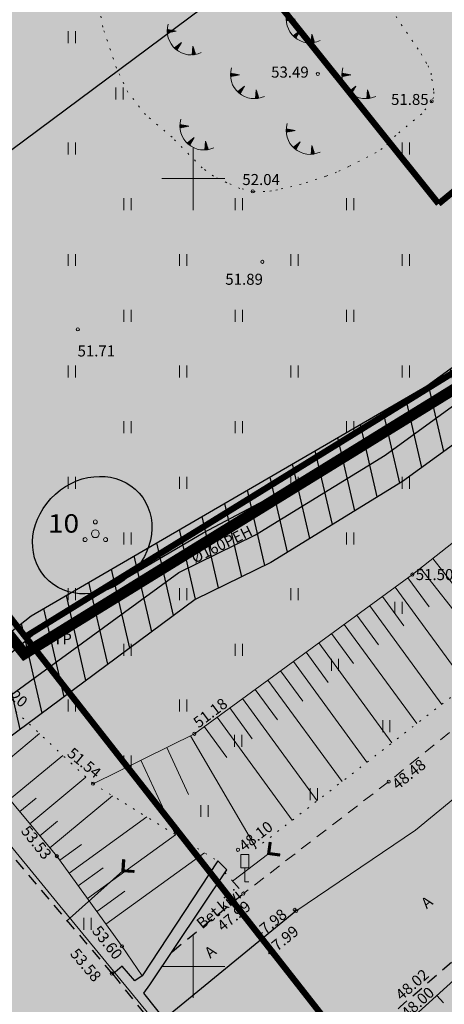
# Model space of a CAD drawing. Units: metres. Extents: x 548706 to 552201, y 6579224 to 6581606.
# Drawn here: x 549639 to 549666, y 6580498 to 6580560 of the extents above; entities that cross this region are included whole.
import ezdxf
from ezdxf.enums import TextEntityAlignment as Align

# ---------------------------------------------------------------- set-up
doc = ezdxf.new("R2010")
doc.units = ezdxf.units.M
for name, pattern in [('AAREKIVI', [0.2, 0.1, 0.1]), ('ACAD_ISO05W100', [33, 24, -3, 0, -3, 0, -3]), ('ASFBET', [2.5, 1.5, -1]), ('DASHDOT', [1, 0.5, -0.25, 0, -0.25]), ('KATASTRIPIIR', [0.02, 0.01, 0.01]), ('KUPITS', [0.6, 0.1, -0.5]), ('NOLVAALL', [1.2, 0.2, -1]), ('NOLVAKRIIPS', [0.2, 0.1, 0.1]), ('NOLVAPEAL', [0.2, 0.1, 0.1]), ('RAJATISP', [0.02, 0.01, 0.01])]:
    doc.linetypes.add(name, pattern=pattern)
for name, color, linetype in [('-sraf-cesty', 7, 'Continuous'), ('GTRASS', 4, 'Continuous'), ('HALJASTUS', 3, 'Continuous'), ('LIIKLUS', 7, 'Continuous'), ('OPT-kitsendus', 7, 'Continuous'), ('OPT-teekaitse', 7, 'Continuous'), ('PIIR', 32, 'Continuous'), ('POST', 7, 'Continuous'), ('PUU', 3, 'Continuous'), ('RAJATIS', 7, 'Continuous'), ('RELJEEF', 34, 'Continuous'), ('SKTRASS', 200, 'Continuous'), ('TEE', 7, 'Continuous'), ('VORK', 7, 'Continuous'), ('VTRASS', 5, 'Continuous')]:
    doc.layers.add(name, color=color, linetype=linetype)
doc.layers.add('Dendro_IV_väärtusklass', color=40, linetype='Continuous', lineweight=30)
doc.layers.add('KORGUS-EH2000', color=2, linetype='Continuous', lineweight=0)
doc.layers.add('Dendro_nr', color=7, linetype='Continuous', true_color=0x000000)
doc.layers.add('Dp.ala', color=7, linetype='DASHDOT', lineweight=0, true_color=0x0d0d0d)
doc.styles.add('0.7 Tekst', font='INTL_ISO.shx', dxfattribs={"height": 0.7})
doc.styles.add('Arial Narrow (bold)', font='ARIALNB.TTF')
doc.styles.add('kalmuvälja_DP$0$Standard', font='txt')
doc.styles.add('romans', font='romans.shx')
doc.styles.get("Standard").update_dxf_attribs({"font": 'txt.shx'})
doc.styles.add('Style-INTL_ISO', font='INTL_ISO.shx')
doc.styles.add('Style-INTL_ISO_ITALIC', font='INTL_ISO_ITALIC.shx')
doc.linetypes.add('-G-', pattern='A,10,-1.5,["G",romans,S=1.4,R=0,X=-0.7,Y=-0.7],-1.5,10,-3', length=26)
doc.linetypes.add('-SK-', pattern='A,10,-1.5,["SK",romans,S=1.4,R=0,X=-1.4,Y=-0.7],-1.5,10,-3', length=26)
doc.linetypes.add('-V-', pattern='A,10,-1.5,["V",romans,S=1.4,R=0,X=-0.7,Y=-0.7],-1.5,10,-3', length=26)
doc.linetypes.add('kalmuvälja_DP$0$+_LINE', pattern='A,0.5,-0.2,["+",kalmuvälja_DP$0$Standard,S=0.1,R=0,X=-0.1,Y=-0.05],-0.2', length=0.9)
doc.linetypes.add('RA_AED', pattern='A,2.5,[132,mkm.shx,S=0.3,R=0,X=0,Y=0],2.5', length=5)
doc.dimstyles.new('ISO-25', dxfattribs={"dimtxt": 2.5, "dimasz": 2.5, "dimexe": 1.25, "dimexo": 0.625, "dimtad": 1, "dimtxsty": 'Standard', "dimcen": 2.5, "dimadec": 0, "dimazin": 0, "dimtfac": 1, "dimtmove": 0, "dimatfit": 3, "dimfxl": 1, "dimarcsym": 0})

# ---------------------------------------------------------------- blocks, each defined once
blk = doc.blocks.new('LIIKLM_4')
at = {"layer": 'LIIKLUS', "linetype": 'Continuous', "lineweight": 0}
for p, q in [((-0.5, 3.5), (-0.5, 1.8)), ((0.5, 3.5), (-0.5, 3.5)), ((0.5, 3.5), (0.5, 1.8)), ((0.5, 1.8), (-0.5, 1.8)), ((0, 1.8), (0, 0)), ((0.5, 0), (0, 0))]:
    blk.add_line(p, q, dxfattribs=at)
blk = doc.blocks.new('PQQSAS_7')
at = {"layer": 'PUU', "linetype": 'Continuous', "lineweight": 0}
for centre, radius in [((0, 1.5), 0.25), ((0, 0), 0.5), ((-1.3, -0.75), 0.25), ((1.3, -0.75), 0.25)]:
    blk.add_circle(centre, radius, dxfattribs=at)
blk = doc.blocks.new('TORVAL_1')
at = {"layer": 'SKTRASS', "linetype": 'Continuous', "lineweight": 0}
for p, q in [((-1.1, 0.9), (-0.9, 1.1)), ((-0.2, 0), (-1.1, 0.9)), ((-1.1, -0.9), (-0.2, 0)), ((-1.09, 0.89), (-0.79, 0.99)), ((-1.05, 0.85), (-0.75, 0.95)), ((-1.04, 0.96), (-0.83, 1.03)), ((-1.01, 0.81), (-0.71, 0.91)), ((0, 0), (-1, 1)), ((-1, -1), (0, 0)), ((-0.97, 0.77), (-0.67, 0.87)), ((-0.96, 1.04), (-0.87, 1.07)), ((-0.93, 0.73), (-0.63, 0.83)), ((0.2, 0), (-0.9, 1.1)), ((-0.9, -1.1), (0.2, 0)), ((-0.89, 0.69), (-0.59, 0.79)), ((-0.86, 0.65), (-0.55, 0.75)), ((-0.82, 0.61), (-0.51, 0.71)), ((-0.78, 0.57), (-0.47, 0.67)), ((-0.74, 0.54), (-0.43, 0.64)), ((-0.7, 0.5), (-0.39, 0.6)), ((-0.66, 0.46), (-0.35, 0.56)), ((-0.62, 0.42), (-0.31, 0.52)), ((-0.58, 0.38), (-0.28, 0.48)), ((-0.54, 0.34), (-0.24, 0.44)), ((-0.5, 0.3), (-0.2, 0.4)), ((-0.46, 0.26), (-0.16, 0.36)), ((-0.42, 0.22), (-0.12, 0.32)), ((-0.4, -0.2), (0.2, 0)), ((-0.38, 0.18), (-0.08, 0.28)), ((-0.34, 0.14), (-0.04, 0.24)), ((-0.32, -0.12), (0.16, 0.04)), ((-0.3, 0.1), (0, 0.2)), ((-0.26, 0.06), (0.04, 0.16)), ((-0.24, -0.04), (0.12, 0.08)), ((-0.22, 0.02), (0.08, 0.12)), ((-1.1, -0.9), (-0.5, -0.7)), ((-1.1, -0.9), (-0.9, -1.1)), ((-1.06, -0.94), (-0.58, -0.78)), ((-1.02, -0.82), (-0.42, -0.63)), ((-1.02, -0.98), (-0.66, -0.86)), ((-0.98, -1.02), (-0.74, -0.94)), ((-0.95, -0.75), (-0.35, -0.55)), ((-0.94, -1.06), (-0.82, -1.02)), ((-0.87, -0.67), (-0.27, -0.47)), ((-0.79, -0.59), (-0.19, -0.39)), ((-0.71, -0.51), (-0.11, -0.31)), ((-0.63, -0.43), (-0.03, -0.23)), ((-0.55, -0.35), (0.05, -0.15)), ((-0.47, -0.27), (0.13, -0.08))]:
    blk.add_line(p, q, dxfattribs=at)
blk = doc.blocks.new('HEIN_13')
at = {"layer": 'HALJASTUS', "linetype": 'Continuous', "lineweight": 0}
for p, q in [((-0.46, 0.76), (-0.46, -0.76)), ((0.46, 0.76), (0.46, -0.76))]:
    blk.add_line(p, q, dxfattribs=at)
blk = doc.blocks.new('RING02_12')
at = {"layer": 'KORGUS-EH2000', "color": 32, "linetype": 'Continuous', "lineweight": 0}
blk.add_circle((0, 0), 0.2, dxfattribs=at)
blk = doc.blocks.new('KBPOST_13')
at = {"layer": 'POST', "linetype": 'Continuous', "lineweight": 0}
for radius in [0.5, 0.45, 0.4, 0.35, 0.3, 0.25, 0.2, 0.15, 0.1, 0.05]:
    blk.add_circle((0, 0), radius, dxfattribs=at)
at = {"layer": 'POST', "linetype": 'Continuous', "lineweight": 0, "insert": (0, 0), "char_height": 1.4, "attachment_point": 4, "line_spacing_factor": 0.72, "style": 'romans'}
blk.add_mtext('\\FINTL_ISO; TP', dxfattribs=at)
blk = doc.blocks.new('TQNGER_2')
at = {"layer": 'RELJEEF', "linetype": 'Continuous', "lineweight": 0}
for p, q in [((0.07, 2.29), (-1.05, 2.51)), ((-1.05, 2.44), (-0.98, 2.49)), ((-1.05, 2.37), (-0.92, 2.48)), ((-1.05, 2.31), (-0.85, 2.47)), ((-1.05, 2.25), (-0.79, 2.46)), ((-1.05, 2.18), (-0.73, 2.44)), ((-1.05, 2.12), (-0.66, 2.43)), ((0.07, 2.29), (-1.05, 2.07)), ((-1.02, 2.08), (-0.6, 2.42)), ((-0.92, 2.1), (-0.53, 2.41)), ((-0.81, 2.12), (-0.47, 2.39)), ((-0.71, 2.14), (-0.4, 2.38)), ((-0.6, 2.16), (-0.34, 2.37)), ((-0.49, 2.18), (-0.27, 2.36)), ((-0.39, 2.2), (-0.21, 2.34)), ((-0.28, 2.22), (-0.15, 2.33)), ((-0.18, 2.24), (-0.08, 2.32)), ((-0.07, 2.26), (-0.02, 2.31)), ((0.73, 0.85), (-0.16, 0.15)), ((-0.11, 0.1), (-0.11, 0.19)), ((-0.06, 0.06), (-0.06, 0.23)), ((-0.01, 0.01), (-0.01, 0.27)), ((0.03, -0.03), (0.05, 0.31)), ((0.08, -0.07), (0.1, 0.35)), ((0.13, -0.11), (0.15, 0.39)), ((0.73, 0.85), (0.17, -0.14)), ((0.18, -0.12), (0.2, 0.43)), ((0.23, -0.02), (0.25, 0.47)), ((0.29, 0.07), (0.3, 0.51)), ((0.34, 0.16), (0.36, 0.55)), ((0.39, 0.26), (0.41, 0.59)), ((0.45, 0.35), (0.46, 0.63)), ((0.5, 0.45), (0.51, 0.67)), ((0.55, 0.54), (0.56, 0.72)), ((0.61, 0.63), (0.61, 0.76)), ((0.66, 0.73), (0.66, 0.8)), ((2.2, 0.4), (2.11, -0.73)), ((2.34, -0.04), (2.17, 0.12)), ((2.37, -0.14), (2.17, 0.06)), ((2.27, 0.17), (2.18, 0.25)), ((2.3, 0.06), (2.18, 0.19)), ((2.24, 0.27), (2.19, 0.32)), ((2.2, 0.4), (2.54, -0.68)), ((2.31, -0.71), (2.12, -0.53)), ((2.24, -0.72), (2.12, -0.6)), ((2.18, -0.72), (2.12, -0.66)), ((2.43, -0.7), (2.13, -0.4)), ((2.37, -0.71), (2.13, -0.47)), ((2.53, -0.66), (2.14, -0.27)), ((2.49, -0.69), (2.14, -0.34)), ((2.47, -0.45), (2.15, -0.14)), ((2.5, -0.55), (2.15, -0.21)), ((2.4, -0.25), (2.16, -0.01)), ((2.44, -0.35), (2.16, -0.08))]:
    blk.add_line(p, q, dxfattribs=at)
blk.add_arc((1.97, 2.3), 3.03, 163.4234, 295.1745, dxfattribs=at)
blk = doc.blocks.new('HEIN_11')
at = {"layer": 'HALJASTUS', "linetype": 'Continuous', "lineweight": 0}
for p, q in [((-0.46, 0.76), (-0.46, -0.76)), ((0.46, 0.76), (0.46, -0.76))]:
    blk.add_line(p, q, dxfattribs=at)
blk = doc.blocks.new('VKORIS_9')
at = {"layer": 'VORK', "linetype": 'Continuous', "lineweight": 0}
for p, q in [((0, 4), (0, -4)), ((-4, 0), (4, 0))]:
    blk.add_line(p, q, dxfattribs=at)
blk = doc.blocks.new('*D234')
at = {"layer": 'Defpoints', "color": 0, "ltscale": 0.5, "transparency": 16777216}
for p in [(549652.989, 6580564.05), (549653.664, 6580563.143), (549614.352, 6580532.073)]:
    blk.add_point(p, dxfattribs=at)
at = {"layer": 'TEE', "color": 0, "lineweight": -2, "ltscale": 0.5, "transparency": 16777216}
for p, q in [((549653.362, 6580563.549), (549654.409, 6580562.14)), ((549614.272, 6580533.857), (549652.861, 6580562.546)), ((549613.979, 6580532.574), (549612.723, 6580534.263))]:
    blk.add_line(p, q, dxfattribs=at)
at = {"layer": 'TEE', "color": 0, "ltscale": 0.5, "transparency": 16777216}
for points in [[(549652.762, 6580562.68), (549652.961, 6580562.412), (549653.664, 6580563.143)], [(549614.172, 6580533.99), (549614.371, 6580533.723), (549613.469, 6580533.26)]]:
    blk.add_solid(points, dxfattribs=at)
at = {"layer": 'TEE', "color": 0, "ltscale": 0.5, "transparency": 16777216, "insert": (549633.07, 6580550.139), "char_height": 2, "attachment_point": 5, "rotation": 36.62896, "style": 'Arial Narrow (bold)'}
blk.add_mtext('50,0', dxfattribs=at)

msp = doc.modelspace()

# ---------------------------------------------------------------- hatches: boundary and pattern name
at = {"layer": '-sraf-cesty', "lineweight": 0, "transparency": 33554687}
h = msp.add_hatch(dxfattribs=at)
h.set_pattern_fill('ANSI36', color=31, scale=1.5, angle=87)
h.paths.add_polyline_path([(549396.136, 6580794.08), (550008.729, 6580794.08), (550008.729, 6580365.48), (549396.136, 6580365.48)])
at = {"layer": '-sraf-cesty', "transparency": 33554687}
h = msp.add_hatch(dxfattribs=at)
h.set_pattern_fill('ANSI31', color=35, scale=0.5, angle=58)
h.paths.add_polyline_path([(549621.749, 6580508.073), (549639.71, 6580522.249), (549664.824, 6580536.841), (549668.585, 6580539.571), (549673.034, 6580542.111), (549680.115, 6580546.85), (549691.646, 6580554.13), (549700.241, 6580560.888), (549701.501, 6580560.565), (549731.425, 6580580.579), (549750.471, 6580596.156), (549761.677, 6580604.162), (549771.162, 6580613.025), (549802.575, 6580644.883), (549838.717, 6580684.686), (549832.342, 6580683.604), (549831.167, 6580682.838), (549826.834, 6580678.783), (549800.278, 6580650.48), (549799.058, 6580650.123), (549786.39, 6580653.559), (549785.843, 6580653.228), (549758.563, 6580624.583), (549757.198, 6580626.168), (549784.573, 6580654.797), (549786.066, 6580655.701), (549799.196, 6580652.248), (549825.43, 6580680.209), (549828.494, 6580683.075), (549603.051, 6580642.292), (549511.195, 6580639.197), (549506.917, 6580694.68), (549597.513, 6580696.719), (549849.633, 6580741.799), (549867.65, 6580705.526), (549864.173, 6580703.19), (549854.795, 6580695.198), (549848.238, 6580687.029), (549827.369, 6580661.538), (549810.272, 6580640.818), (549818.496, 6580632.263), (549824.232, 6580627.435), (549821.657, 6580624.374), (549814.806, 6580630.14), (549807.537, 6580637.889), (549796.409, 6580623.7), (549783.263, 6580610.323), (549783.297, 6580609.995), (549789.799, 6580603.86), (549793.727, 6580599.448), (549795.675, 6580597.832), (549794.271, 6580596.139), (549792.194, 6580597.861), (549788.22, 6580602.325), (549781.191, 6580608.959), (549780.969, 6580611.128), (549794.765, 6580625.166), (549806.198, 6580639.303), (549779.727, 6580614.804), (549772.405, 6580607.677), (549763.512, 6580600.504), (549750.231, 6580590.792), (549733.822, 6580577.372), (549702.225, 6580556.25), (549701.161, 6580556.523), (549693.473, 6580550.478), (549670.83, 6580536.258), (549663.288, 6580530.785), (549654.925, 6580525.639), (549650.115, 6580523.284), (549624.631, 6580504.36)])
at = {"layer": 'TEE', "true_color": 0x939598}
h = msp.add_hatch(color=252, dxfattribs=at)
h.dxf.hatch_style = 1
h.paths.add_polyline_path([(549648.168, 6580496.673), (549656.533, 6580503.614), (549664.115, 6580508.653), (549675.527, 6580518.03), (549707.157, 6580544.019), (549741.063, 6580571.879), (549773.648, 6580599.644), (549783.443, 6580608.481), (549796.289, 6580621.585), (549799.998, 6580625.578), (549806.873, 6580634.11), (549811.696, 6580640.41), (549818.696, 6580649.552), (549825.969, 6580659.026), (549827.751, 6580661.347), (549829.821, 6580663.919), (549836.388, 6580676.079), (549845.505, 6580685.917), (549848.546, 6580688.997), (549854.954, 6580693.337), (549862.518, 6580698.795), (549873.247, 6580695.188), (549872.87, 6580692.668), (549874.082, 6580689.614), (549876.237, 6580685.596), (549869.637, 6580678.548), (549868.783, 6580679.489), (549866.221, 6580681.117), (549863.353, 6580681.895), (549861.184, 6580682.173), (549857.808, 6580681.525), (549855.292, 6580679.562), (549835.572, 6580654.511), (549834.408, 6580652.251), (549818.882, 6580634.641), (549796.722, 6580611.323), (549793.133, 6580607.546), (549791.752, 6580605.147), (549790.667, 6580601.887), (549790.44, 6580598.306), (549790.961, 6580592.537), (549784.148, 6580585.625), (549779.267, 6580587.477), (549774.451, 6580587.368), (549771.224, 6580586.578), (549763.902, 6580581.721), (549743.319, 6580564.684), (549673.938, 6580506.857), (549660.326, 6580494.678), (549653.954, 6580489.398)])
at = {"layer": 'TEE', "true_color": 0xfecc66}
h = msp.add_hatch(color=31, dxfattribs=at)
h.dxf.hatch_style = 1
h.paths.add_polyline_path([(549648.168, 6580496.673), (549646.866, 6580498.309), (549648.908, 6580501.046), (549657.789, 6580508.172), (549700.91, 6580543.161), (549715.93, 6580555.423), (549752.775, 6580585.511), (549756.918, 6580588.997), (549773.94, 6580603.668), (549776.027, 6580606.071), (549776.795, 6580607.23), (549777.428, 6580608.667), (549777.533, 6580611.686), (549776.995, 6580613.711), (549776.317, 6580617.59), (549776.774, 6580620.758), (549777.864, 6580623.109), (549790.845, 6580636.949), (549800.716, 6580647.321), (549816.431, 6580663.964), (549830.544, 6580679.53), (549832.296, 6580681.027), (549837.062, 6580683.751), (549840.509, 6580686.745), (549844.029, 6580687.191), (549845.89, 6580685.563), (549839.235, 6580678.338), (549837.377, 6580679.979), (549835.241, 6580679.376), (549833.344, 6580678.143), (549831.892, 6580676.88), (549822.528, 6580666.492), (549822.386, 6580665.882), (549823.998, 6580664.032), (549827.152, 6580661.692), (549827.775, 6580661.25), (549826.078, 6580659.068), (549819.996, 6580663.698), (549806.516, 6580649.633), (549792.626, 6580634.94), (549782.281, 6580624.032), (549780.468, 6580621.653), (549779.514, 6580619.251), (549779.232, 6580616.777), (549780.541, 6580611.556), (549780.327, 6580609.181), (549780.017, 6580608.229), (549779.539, 6580606.758), (549778.812, 6580605.345), (549778.829, 6580604.358), (549765.418, 6580592.522), (549748.963, 6580578.802), (549732.151, 6580564.557), (549685.185, 6580525.831), (549664.115, 6580508.653), (549656.436, 6580503.589)])
at = {"layer": 'TEE', "true_color": 0x939598}
h = msp.add_hatch(color=252, dxfattribs=at)
h.dxf.hatch_style = 1
h.paths.add_polyline_path([(549496.782, 6580663.645), (549706.847, 6580404.623), (549715.531, 6580412.325), (549664.209, 6580475.286), (549564.899, 6580597.331), (549510.236, 6580665.241), (549507.705, 6580668.385)])

# ---------------------------------------------------------------- linework, layer by layer
at = {"layer": 'Dendro_IV_väärtusklass'}
msp.add_ellipse((549643.583, 6580527.369), major_axis=(-2.98, -2.669), ratio=0.875, dxfattribs=at)
at = {"layer": 'Dp.ala', "color": 158, "linetype": 'ACAD_ISO05W100', "ltscale": 0.3, "true_color": 0x002a38, "const_width": 0.7, "flags": 128}
msp.add_lwpolyline([(549595.621, 6580574.457), (549639.273, 6580519.835), (549776.039, 6580604.038), (549739.364, 6580663.007), (549595.621, 6580574.457)], dxfattribs=at)
at = {"layer": 'GTRASS', "linetype": '-G-', "ltscale": 0.5, "flags": 128}
msp.add_lwpolyline([(549622.351, 6580507.275), (549631.009, 6580513.814), (549640.285, 6580521.427), (549643.645, 6580523.408), (549650.622, 6580527.521), (549658.423, 6580531.644), (549668.501, 6580538.097), (549678.628, 6580544.429), (549688.856, 6580550.677), (549699.1, 6580556.824), (549709.127, 6580563.329), (549719.277, 6580569.47), (549729.372, 6580575.697), (549734.76, 6580579.656), (549738.802, 6580583.118), (549745.164, 6580588.567), (549746.641, 6580589.832)], dxfattribs=at)
at = {"layer": 'LIIKLUS', "linetype": 'RA_AED', "lineweight": 0, "ltscale": 0.5}
msp.add_lwpolyline([(549664.313, 6580475.372), (549654.104, 6580488.552), (549641.536, 6580503.847), (549627.66, 6580520.744)], dxfattribs=at)
at = {"layer": 'OPT-kitsendus', "color": 35, "flags": 128}
for points in [[(549621.749, 6580508.073), (549639.71, 6580522.249), (549664.824, 6580536.841), (549668.585, 6580539.571), (549673.034, 6580542.111), (549680.115, 6580546.85), (549691.646, 6580554.13), (549700.241, 6580560.888), (549701.501, 6580560.565), (549731.425, 6580580.579), (549750.471, 6580596.156)], [(549750.231, 6580590.792), (549733.822, 6580577.372), (549702.225, 6580556.25), (549701.161, 6580556.523), (549693.473, 6580550.478), (549670.83, 6580536.258), (549663.288, 6580530.785), (549654.925, 6580525.639), (549650.115, 6580523.284), (549624.631, 6580504.36), (549621.749, 6580508.073)]]:
    msp.add_lwpolyline(points, dxfattribs=at)
at = {"layer": 'OPT-teekaitse', "color": 244, "linetype": 'kalmuvälja_DP$0$+_LINE', "ltscale": 10, "true_color": 0x991b1e, "const_width": 0.4, "flags": 128}
for points in [[(549665.57, 6580548.402), (549750.276, 6580618.284), (549787.639, 6580654.993), (549806.161, 6580676.391)], [(549578.604, 6580657.001), (549665.57, 6580548.402)]]:
    msp.add_lwpolyline(points, dxfattribs=at)
at = {"layer": 'PIIR', "color": 36, "linetype": 'KATASTRIPIIR', "lineweight": 0, "ltscale": 0.5, "const_width": 0.4}
for points in [[(549135, 6581145.89), (549265.99, 6580984.5), (549414.09, 6580800.44), (549423.62, 6580788.09), (549560.36, 6580621.47), (549597.73, 6580573.99), (549639.34, 6580520.92), (549668.96, 6580483.13), (549732.31, 6580408.03), (549762.79, 6580383.42), (549774.83, 6580367.59), (549777.91, 6580363.63), (549730.1, 6580322.58), (549623.08, 6580455.25), (549534.96, 6580566.56), (549453.2, 6580669.83), (549362.09, 6580782.61), (549305.98, 6580852.04), (549240.01, 6580933.65), (549172.04, 6581017.64), (549124.89, 6581076.02)], [(549783.78, 6580463.99), (549807.01, 6580497.96), (549807.18, 6580539.99), (549799.38, 6580565.13), (549777.74, 6580586.62), (549722.13, 6580527.74), (549668.96, 6580483.13), (549639.34, 6580520.92), (549774.48, 6580604.34), (549794.75, 6580624.85), (549854.49, 6580697.71), (549863.02, 6580708.11), (549863.02, 6580708.11), (549984.97, 6580791.48), (550005.91, 6580775.51), (549883.15, 6580691.6), (549821.18, 6580624.66), (549794.99, 6580595.22), (549814.74, 6580575.09), (549825.09, 6580542.36), (549824.83, 6580500.19), (549824.79, 6580493.01), (549821.5, 6580487.93), (549795.9, 6580448.31)]]:
    msp.add_lwpolyline(points, dxfattribs=at)
msp.add_lwpolyline([(549597.73, 6580573.99), (549739.25, 6580661.42), (549767.56, 6580615.47), (549774.48, 6580604.34), (549639.34, 6580520.92), (549597.73, 6580573.99)], close=True, dxfattribs=at)
at = {"layer": 'RAJATIS', "linetype": 'RAJATISP', "ltscale": 0.5}
for p, q in [((549651.553, 6580506.693), (549646.747, 6580499.403)), ((549647.245, 6580498.817), (549652.123, 6580506.125))]:
    msp.add_line(p, q, dxfattribs=at)
at = {"layer": 'RAJATIS', "linetype": 'RAJATISP', "ltscale": 0.5, "flags": 128}
for points in [[(549651.553, 6580506.693), (549652.123, 6580506.125)], [(549646.747, 6580499.403), (549646.288, 6580499.079), (549645.479, 6580500.011), (549644.89, 6580499.495)], [(549654.341, 6580489.679), (549653.954, 6580489.398), (549646.866, 6580498.309), (549647.245, 6580498.817)]]:
    msp.add_lwpolyline(points, dxfattribs=at)
at = {"layer": 'RELJEEF', "linetype": 'NOLVAKRIIPS', "lineweight": 0, "ltscale": 0.5}
for p, q in [((549665.198, 6580525.885), (549666.596, 6580524.113)), ((549664.413, 6580525.266), (549669.09, 6580519.337)), ((549663.62, 6580524.657), (549664.966, 6580522.814)), ((549662.813, 6580524.067), (549667.336, 6580517.872)), ((549662.005, 6580523.478), (549663.37, 6580521.607)), ((549661.197, 6580522.888), (549665.766, 6580516.63)), ((549660.39, 6580522.298), (549661.765, 6580520.414)), ((549659.582, 6580521.708), (549664.185, 6580515.404)), ((549658.774, 6580521.119), (549660.16, 6580519.221)), ((549657.159, 6580519.939), (549658.555, 6580518.027)), ((549657.967, 6580520.529), (549662.604, 6580514.178)), ((549656.351, 6580519.35), (549661.022, 6580512.953)), ((549655.544, 6580518.76), (549656.95, 6580516.834)), ((549654.736, 6580518.17), (549659.441, 6580511.727)), ((549653.929, 6580517.581), (549655.345, 6580515.641)), ((549653.121, 6580516.991), (549657.86, 6580510.501)), ((549652.313, 6580516.401), (549653.74, 6580514.447)), ((549651.506, 6580515.812), (549656.278, 6580509.275)), ((549650.698, 6580515.222), (549652.135, 6580513.254)), ((549637.063, 6580512.125), (549640.24, 6580514.771)), ((549649.825, 6580514.642), (549653.997, 6580507.506)), ((549648.32, 6580513.9), (549649.698, 6580510.907)), ((549638.343, 6580510.588), (549641.712, 6580513.394)), ((549646.675, 6580513.088), (549648.879, 6580508.348)), ((549639.623, 6580509.051), (549643.184, 6580512.017)), ((549638.983, 6580509.82), (549640.022, 6580510.685)), ((549640.903, 6580507.514), (549644.877, 6580510.825)), ((549642.111, 6580505.922), (549647.041, 6580509.486)), ((549640.263, 6580508.283), (549641.378, 6580509.212)), ((549643.283, 6580504.301), (549648.88, 6580508.347)), ((549641.525, 6580506.733), (549642.904, 6580507.729)), ((549644.454, 6580502.68), (549650.719, 6580507.209)), ((549642.697, 6580505.112), (549644.276, 6580506.253)), ((549643.869, 6580503.491), (549645.648, 6580504.777)), ((549665.466, 6580498.149), (549665.884, 6580497.689))]:
    msp.add_line(p, q, dxfattribs=at)
at = {"layer": 'RELJEEF', "linetype": 'NOLVAALL', "lineweight": 0, "ltscale": 0.5}
for points in [[(549562.557, 6580611.031), (549578.852, 6580591.196), (549599.727, 6580565.775), (549620.066, 6580539.866), (549633.281, 6580526.553), (549636.97, 6580517.83), (549643.639, 6580511.591), (549651.553, 6580506.693)], [(549653.927, 6580507.451), (549666.924, 6580517.528), (549681.815, 6580529.968), (549700.555, 6580545.731), (549714.963, 6580557.449), (549729.805, 6580569.836), (549747.036, 6580583.538)], [(549659.509, 6580565.25), (549664.461, 6580557.921), (549664.902, 6580557.158), (549665.095, 6580556.691), (549665.148, 6580556.313), (549665.27, 6580555.502), (549665.253, 6580555.146), (549665.132, 6580554.906), (549664.5, 6580554.12), (549662.849, 6580552.741), (549662.354, 6580552.217), (549661.989, 6580551.907), (549661.607, 6580551.659), (549659.879, 6580550.759), (549659.095, 6580550.408), (549658.41, 6580550.152), (549656.844, 6580549.647), (549655.342, 6580549.284), (549654.956, 6580549.218), (549654.532, 6580549.179), (549653.775, 6580549.189), (549652.954, 6580549.38), (549652.119, 6580549.741), (549651.275, 6580550.152), (549650.566, 6580550.683), (549648.653, 6580552.622), (549646.959, 6580554.063), (549645.855, 6580555.482), (549645.119, 6580557.016), (549644.256, 6580559.611), (549643.671, 6580562.884)]]:
    msp.add_lwpolyline(points, dxfattribs=at)
at = {"layer": 'RELJEEF', "linetype": 'NOLVAPEAL', "lineweight": 0, "ltscale": 0.5}
for points in [[(549646.747, 6580499.403), (549645.476, 6580501.267), (549641.337, 6580506.993), (549630.689, 6580519.778), (549617.943, 6580536.214), (549596.807, 6580562.855), (549576.501, 6580586.456), (549560.095, 6580609.29)], [(549745.366, 6580583.858), (549726.766, 6580572.082), (549711.558, 6580560.647), (549697.375, 6580549.828), (549679.021, 6580536.789), (549663.908, 6580524.867), (549650.068, 6580514.762), (549643.639, 6580511.591)], [(549688.743, 6580518.62), (549674.437, 6580506.276), (549663.396, 6580496.274), (549662.945, 6580494.706), (549663.881, 6580493.33)]]:
    msp.add_lwpolyline(points, dxfattribs=at)
at = {"layer": 'SKTRASS', "linetype": '-SK-', "lineweight": 0, "ltscale": 0.5}
for points in [[(549652.49, 6580505.414), (549654.788, 6580507.166), (549654.878, 6580507.243)], [(549641.946, 6580502.87), (549645.533, 6580506.069)]]:
    msp.add_lwpolyline(points, dxfattribs=at)
at = {"layer": 'TEE', "linetype": 'ASFBET', "ltscale": 0.5}
msp.add_line((549644.89, 6580499.495), (549658.147, 6580482.923), dxfattribs=at)
at = {"layer": 'TEE', "linetype": 'ASFBET', "ltscale": 0.5, "flags": 128}
for points in [[(549660.348, 6580494.651), (549663.14, 6580497.44), (549673.938, 6580506.857), (549684.149, 6580515.789), (549695.368, 6580525.002), (549707.051, 6580534.782), (549718.71, 6580544.329), (549729.719, 6580553.427), (549741.123, 6580562.912), (549752.301, 6580572.045), (549763.902, 6580581.721), (549768.996, 6580585.431), (549771.224, 6580586.578), (549774.451, 6580587.368), (549779.174, 6580587.512), (549784.148, 6580585.625)], [(549644.89, 6580499.495), (549638.401, 6580507.152), (549627.399, 6580519.968), (549618.223, 6580531.313), (549609.491, 6580542.104), (549600.408, 6580553.254), (549591.426, 6580564.357), (549582.548, 6580575.397), (549573.241, 6580586.872)], [(549648.656, 6580500.931), (549653.18, 6580504.621), (549652.013, 6580505.961)]]:
    msp.add_lwpolyline(points, dxfattribs=at)
at = {"layer": 'TEE', "linetype": 'ASFBET', "lineweight": 0, "ltscale": 0.5}
msp.add_lwpolyline([(549751.76, 6580584.626), (549747.969, 6580581.61), (549738.237, 6580573.552), (549731.378, 6580568.019), (549715.93, 6580555.423), (549700.91, 6580543.161), (549686.504, 6580531.261), (549674.063, 6580521.109), (549662.399, 6580511.722), (549653.18, 6580504.621)], dxfattribs=at)
at = {"layer": 'TEE', "linetype": 'AAREKIVI', "lineweight": 0, "ltscale": 0.5}
msp.add_lwpolyline([(549753.613, 6580582.743), (549732.251, 6580564.638), (549714.645, 6580550.365), (549686.939, 6580527.407), (549664.115, 6580508.653), (549656.511, 6580503.497)], dxfattribs=at)
at = {"layer": 'TEE', "linetype": 'AAREKIVI', "ltscale": 0.5, "flags": 128}
msp.add_lwpolyline([(549656.511, 6580503.497), (549648.168, 6580496.673)], dxfattribs=at)
at = {"layer": 'VTRASS', "linetype": '-V-', "ltscale": 0.5, "flags": 128}
msp.add_lwpolyline([(549623.417, 6580505.949), (549633.147, 6580513.387), (549633.147, 6580513.387), (549649.079, 6580525.003), (549653.959, 6580527.392), (549662.175, 6580532.448), (549669.708, 6580537.915), (549692.801, 6580552.494), (549700.701, 6580558.705), (549701.863, 6580558.407), (549720.121, 6580570.46), (549732.624, 6580578.976), (549744.836, 6580588.963), (549746.31, 6580590.169)], dxfattribs=at)

# ---------------------------------------------------------------- block references
at = {"layer": 'HALJASTUS', "linetype": 'Continuous', "lineweight": 0, "xscale": 0.5, "yscale": 0.5}
for name, p in [('HEIN_13', (549642.286, 6580558.976)), ('HEIN_13', (549645.316, 6580555.4)), ('HEIN_13', (549642.286, 6580551.905)), ('HEIN_13', (549663.499, 6580551.905)), ('HEIN_13', (549645.821, 6580548.369)), ('HEIN_13', (549652.892, 6580548.369)), ('HEIN_13', (549659.963, 6580548.369)), ('HEIN_13', (549642.286, 6580544.834)), ('HEIN_13', (549649.357, 6580544.834)), ('HEIN_13', (549656.428, 6580544.834)), ('HEIN_13', (549663.499, 6580544.834)), ('HEIN_13', (549645.821, 6580541.298)), ('HEIN_13', (549652.892, 6580541.298)), ('HEIN_13', (549659.963, 6580541.298)), ('HEIN_13', (549642.286, 6580537.763)), ('HEIN_13', (549649.357, 6580537.763)), ('HEIN_13', (549656.428, 6580537.763)), ('HEIN_13', (549663.499, 6580537.763)), ('HEIN_13', (549645.821, 6580534.227)), ('HEIN_13', (549652.892, 6580534.227)), ('HEIN_13', (549659.963, 6580534.227)), ('HEIN_13', (549642.286, 6580530.692)), ('HEIN_13', (549649.357, 6580530.692)), ('HEIN_13', (549656.428, 6580530.692)), ('HEIN_13', (549663.499, 6580530.692)), ('HEIN_13', (549645.821, 6580527.156)), ('HEIN_13', (549659.963, 6580527.156)), ('HEIN_13', (549642.286, 6580523.62)), ('HEIN_13', (549649.357, 6580523.62)), ('HEIN_13', (549656.428, 6580523.62)), ('HEIN_11', (549663.03, 6580522.747)), ('HEIN_13', (549645.821, 6580520.085)), ('HEIN_13', (549652.892, 6580520.085)), ('HEIN_11', (549658.997, 6580519.136)), ('HEIN_13', (549642.286, 6580516.549)), ('HEIN_13', (549649.357, 6580516.549)), ('HEIN_11', (549662.252, 6580515.242)), ('HEIN_11', (549652.841, 6580514.321)), ('HEIN_13', (549645.821, 6580513.014)), ('HEIN_11', (549657.653, 6580510.923)), ('HEIN_11', (549650.719, 6580509.861)), ('HEIN_13', (549643.277, 6580502.695))]:
    msp.add_blockref(name, p, dxfattribs=at)
at = {"layer": 'KORGUS-EH2000', "color": 32, "linetype": 'Continuous', "lineweight": 0, "xscale": 0.5, "yscale": 0.5}
for p in [(549657.907, 6580556.643), (549665.132, 6580554.906), (549653.775, 6580549.189), (549654.388, 6580544.718), (549642.67, 6580540.429), (549663.908, 6580524.867), (549650.068, 6580514.762), (549662.399, 6580511.722), (549643.639, 6580511.591), (549652.833, 6580507.4), (549641.337, 6580506.993), (549653.18, 6580504.621), (549656.436, 6580503.589), (549656.532, 6580503.514), (549645.476, 6580501.267), (549644.83, 6580499.543)]:
    msp.add_blockref('RING02_12', p, dxfattribs=at)
at = {"layer": 'LIIKLUS', "linetype": 'Continuous', "lineweight": 0, "xscale": 0.5, "yscale": 0.5}
msp.add_blockref('LIIKLM_4', (549653.273, 6580505.356), dxfattribs=at)
at = {"layer": 'POST', "linetype": 'Continuous', "lineweight": 0, "xscale": 0.5, "yscale": 0.5}
msp.add_blockref('KBPOST_13', (549640.901, 6580520.782), dxfattribs=at)
at = {"layer": 'PUU', "linetype": 'Continuous', "lineweight": 0, "xscale": 0.5, "yscale": 0.5}
msp.add_blockref('PQQSAS_7', (549643.782, 6580527.46), dxfattribs=at)
at = {"layer": 'RELJEEF', "linetype": 'Continuous', "lineweight": 0, "xscale": 0.5, "yscale": 0.5}
for p in [(549656.428, 6580558.976), (549648.88, 6580558.216), (549652.892, 6580555.44), (549659.963, 6580555.44), (549649.684, 6580552.181), (549656.428, 6580551.905)]:
    msp.add_blockref('TQNGER_2', p, dxfattribs=at)
at = {"layer": 'SKTRASS', "linetype": 'Continuous', "lineweight": 0}
for p, xscale, yscale, rotation in [((549654.788, 6580507.166), 0.5, 0.5, 217.3246164984359), ((549645.533, 6580506.069), 0.4999999999999999, 0.4999999999999999, 221.3476928926895)]:
    msp.add_blockref('TORVAL_1', p, dxfattribs=dict(at, xscale=xscale, yscale=yscale, rotation=rotation))
at = {"layer": 'VORK', "linetype": 'Continuous', "lineweight": 0, "xscale": 0.5, "yscale": 0.5}
for p in [(549650, 6580550), (549650, 6580500)]:
    msp.add_blockref('VKORIS_9', p, dxfattribs=at)

# ---------------------------------------------------------------- texts
at = {"layer": 'Dendro_nr', "color": 0, "style": 'Style-INTL_ISO', "width": 1.125}
msp.add_text('10', height=1.1653, dxfattribs=at).set_placement((549640.769, 6580527.53))
at = {"layer": 'KORGUS-EH2000', "color": 32, "linetype": 'Continuous', "lineweight": 0, "style": 'Style-INTL_ISO_ITALIC'}
msp.add_text(' 51.50', height=0.7, dxfattribs=at).set_placement((549663.908, 6580524.867), align=Align.MIDDLE_LEFT)
for s, rotation, p in [(' 52.20', 320.22791, (549637.336, 6580518.313)), (' 51.18', 36.88867, (549649.955, 6580515.245)), (' 51.54', 320.27599, (549641.996, 6580513.817)), (' 48.48', 38.83617, (549662.588, 6580511.308)), (' 53.53', 308.71343, (549639.16, 6580508.958)), (' 48.10', 37.93567, (549652.858, 6580507.4)), (' 53.60', 308.37613, (549643.674, 6580502.617)), (' 48.00', 42.13649, (549663.199, 6580496.753))]:
    msp.add_text(s, height=0.7, rotation=rotation, dxfattribs=at).set_placement(p, align=Align.MIDDLE_LEFT)
at = {"layer": 'KORGUS-EH2000', "color": 32, "linetype": 'Continuous', "lineweight": 0, "char_height": 0.7, "attachment_point": 7, "line_spacing_factor": 0.72, "style": '0.7 Tekst'}
for s, insert in [('\\FINTL_ISO_ITALIC;53.49', (549654.941, 6580556.41)), ('\\FINTL_ISO_ITALIC;51.85', (549662.553, 6580554.673)), ('\\FINTL_ISO_ITALIC;52.04', (549653.113, 6580549.591)), ('\\FINTL_ISO_ITALIC;51.89', (549652.034, 6580543.261)), ('\\FINTL_ISO_ITALIC;51.71', (549642.651, 6580538.709))]:
    msp.add_mtext(s, dxfattribs=dict(at, insert=insert))
for s, insert, rotation in [('\\FINTL_ISO_ITALIC;47.99', (549651.877, 6580502.175), 39.20299), ('\\FINTL_ISO_ITALIC;47.98', (549654.156, 6580501.66), 39.27976), ('\\FINTL_ISO_ITALIC;47.99', (549654.916, 6580500.591), 39.27976), ('\\FINTL_ISO_ITALIC;53.58', (549642.141, 6580500.774), 310.19515), ('\\FINTL_ISO_ITALIC;48.02', (549663.22, 6580497.794), 41.09188)]:
    msp.add_mtext(s, dxfattribs=dict(at, insert=insert, rotation=rotation))
at = {"layer": 'TEE', "linetype": 'KUPITS', "char_height": 0.7, "attachment_point": 7, "line_spacing_factor": 0.6, "style": '0.7 Tekst'}
for s, insert, rotation in [('\\FINTL_ISO;Bet kivi', (549650.563, 6580502.336), 39.20299), ('\\FINTL_ISO;A', (549664.814, 6580503.612), 38.57583), ('\\FINTL_ISO;A', (549651.075, 6580500.473), 39.27976)]:
    msp.add_mtext(s, dxfattribs=dict(at, insert=insert, rotation=rotation))
at = {"layer": 'VTRASS', "lineweight": 0, "insert": (549651.805, 6580526.787), "char_height": 0.7, "attachment_point": 5, "rotation": 26.08899, "line_spacing_factor": 0.6, "style": 'romans'}
msp.add_mtext('\\FINTL_ISO;%%C160PEH', dxfattribs=at)

# ---------------------------------------------------------------- dimensions: what is measured, and where the dimension line sits
at = {"layer": 'TEE', "color": 0, "ltscale": 0.5}
dim = msp.add_linear_dim(base=(549653.664, 6580563.143), p1=(549614.352, 6580532.073), p2=(549652.989, 6580564.05), angle=36.62896, text='50,0', dimstyle='ISO-25', override={"dimtxt": 2, "dimasz": 1, "dimtxsty": 'Arial Narrow (bold)'}, dxfattribs=at)
dim.commit()
dim.dimension.update_dxf_attribs({"geometry": '*D234', "text_midpoint": (549634.174, 6580548.653), "dimtype": 160})

doc.saveas('drawing.dxf')
